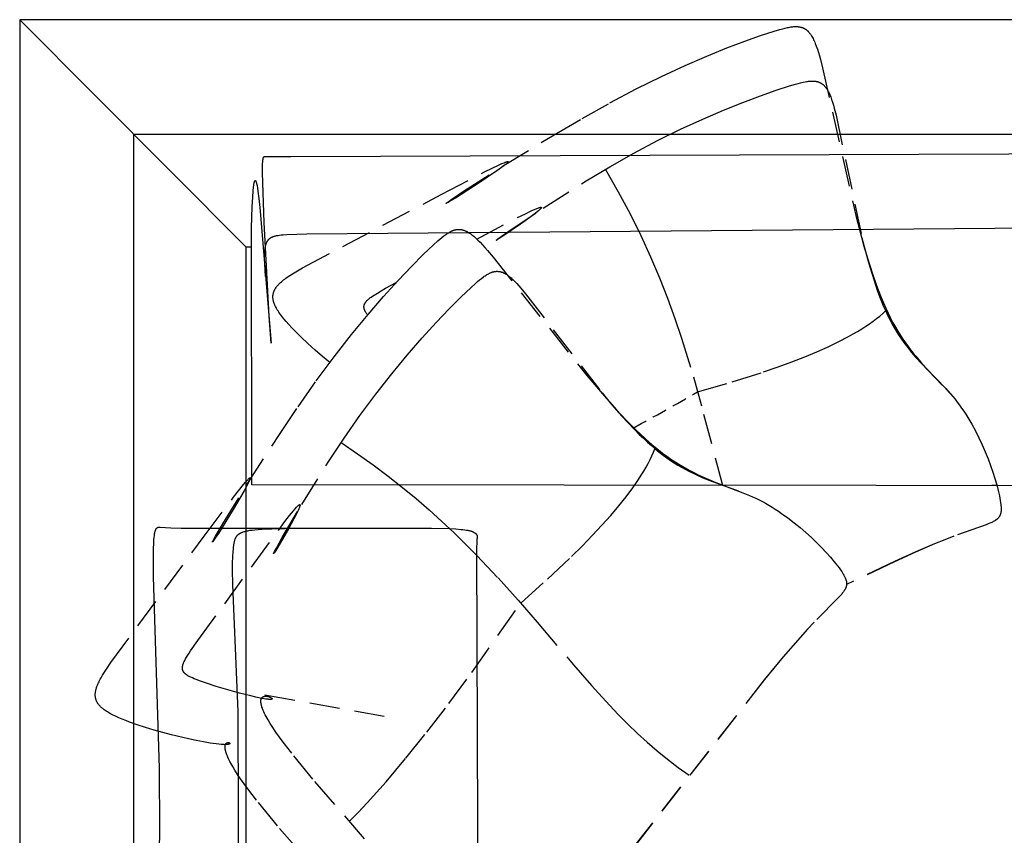
# Model space of a CAD drawing. Units: millimetres. Extents: x 78459 to 151801, y -16332 to 49803.
# Drawn here: x 104174 to 105000, y 4190 to 4874 of the extents above; entities that cross this region are included whole.
import ezdxf

# ---------------------------------------------------------------- set-up
doc = ezdxf.new("R2010")
doc.units = ezdxf.units.MM
doc.header["$LTSCALE"] = 2
doc.linetypes.add('TRATTEGGIATA', pattern=[19.05, 12.7, -6.35])
doc.linetypes.add('TRATTEGGIATA2', pattern=[9.525, 6.35, -3.175])
doc.layers.add('Default', color=143, linetype='Continuous')
doc.layers.add('optional', color=30, linetype='Continuous')

msp = doc.modelspace()

# ---------------------------------------------------------------- linework, layer by layer
at = {"layer": 'Default'}
for p, q in [((104363.74, 4683.4), (104368.07, 4683.4)), ((104382.91, 4624.79), (104384.77, 4602.39)), ((104994.26, 4483.2), (104989.47, 4483.16))]:
    msp.add_line(p, q, dxfattribs=at)
for points in [[(104173.87, 4873.81), (104363.74, 4683.4), (104363.74, 3882.65), (104363.74, 3867.19), (104173.87, 3866.65), (104173.87, 3883.58)], [(105176.77, 4672.02), (105176.77, 4873.73), (104367.94, 4873.73), (104173.87, 4873.81), (104173.87, 3883.58)], [(104269.54, 3882.47), (104269.54, 4777.87), (105176.77, 4777.87)], [(104384.96, 4602.36), (104383.31, 4625.15), (104379.15, 4703.79), (104377.68, 4745.3), (104377.66, 4748.97), (104377.7, 4751.91), (104377.74, 4753.14), (104377.8, 4754.21), (104377.87, 4755.15), (104377.95, 4755.96), (104377.99, 4756.31), (104378.04, 4756.64), (104378.1, 4756.94), (104378.15, 4757.22), (104378.21, 4757.47), (104378.24, 4757.58), (104378.27, 4757.69), (104378.31, 4757.8), (104378.34, 4757.89), (104378.37, 4757.99), (104378.41, 4758.08), (104378.44, 4758.16), (104378.48, 4758.24), (104378.52, 4758.31), (104378.54, 4758.34), (104378.56, 4758.38), (104378.58, 4758.41), (104378.59, 4758.44), (104378.61, 4758.47), (104378.63, 4758.5), (104378.65, 4758.53), (104378.67, 4758.56), (104378.69, 4758.59), (104378.72, 4758.61), (104378.74, 4758.64), (104378.76, 4758.66), (104378.78, 4758.68), (104378.8, 4758.7), (104378.82, 4758.73), (104378.84, 4758.75), (104378.86, 4758.76), (104378.89, 4758.78), (104378.91, 4758.8), (104378.93, 4758.82), (104378.95, 4758.83), (104378.98, 4758.85), (104379, 4758.86), (104379.02, 4758.88), (104379.04, 4758.89), (104379.07, 4758.9), (104379.09, 4758.92), (104379.12, 4758.93), (104379.14, 4758.94), (104379.16, 4758.95), (104379.19, 4758.96), (104379.21, 4758.97), (104379.24, 4758.98), (104379.26, 4758.98), (104379.29, 4758.99), (104379.31, 4759), (104379.36, 4759.01), (104379.41, 4759.02), (104379.47, 4759.03), (104379.52, 4759.04), (104379.57, 4759.05), (104379.68, 4759.06), (104379.91, 4759.08), (104380.93, 4759.12), (104401.26, 4759.12), (105154.24, 4761.76)], [(105154.51, 4482.84), (104368.65, 4483.66), (104368.39, 4699.07), (104369, 4717.16), (104369.38, 4724.57), (104369.83, 4730.63), (104370.08, 4733.09), (104370.35, 4735.15), (104370.48, 4736.02), (104370.63, 4736.78), (104370.7, 4737.12), (104370.77, 4737.43), (104370.85, 4737.71), (104370.89, 4737.84), (104370.92, 4737.96), (104370.96, 4738.07), (104371, 4738.18), (104371.04, 4738.28), (104371.08, 4738.37), (104371.12, 4738.45), (104371.16, 4738.53), (104371.2, 4738.6), (104371.24, 4738.66), (104371.28, 4738.71), (104371.32, 4738.75), (104371.36, 4738.79), (104371.4, 4738.82), (104371.44, 4738.84), (104371.48, 4738.85), (104371.53, 4738.85), (104371.57, 4738.85), (104371.61, 4738.84), (104371.65, 4738.82), (104371.7, 4738.79), (104371.74, 4738.75), (104371.79, 4738.71), (104371.83, 4738.65), (104371.87, 4738.59), (104371.92, 4738.52), (104371.96, 4738.44), (104372.01, 4738.35), (104372.05, 4738.25), (104372.1, 4738.15), (104372.15, 4738.04), (104372.19, 4737.91), (104372.24, 4737.78), (104372.29, 4737.64), (104372.37, 4737.36), (104372.46, 4737.05), (104372.63, 4736.35), (104372.81, 4735.54), (104373, 4734.62), (104373.37, 4732.47), (104373.76, 4729.92), (104374.56, 4723.74), (104375.4, 4716.29), (104384.77, 4602.39)], [(104380.11, 4658.46), (104379.54, 4669.13), (104379.43, 4673.51), (104379.43, 4675.49), (104379.47, 4677.32), (104379.55, 4679.02), (104379.68, 4680.59), (104379.76, 4681.33), (104379.85, 4682.04), (104379.95, 4682.72), (104380.07, 4683.37), (104380.2, 4684), (104380.34, 4684.59), (104380.49, 4685.16), (104380.57, 4685.44), (104380.66, 4685.71), (104380.75, 4685.97), (104380.84, 4686.22), (104380.94, 4686.47), (104381.04, 4686.72), (104381.14, 4686.96), (104381.25, 4687.19), (104381.36, 4687.41), (104381.47, 4687.63), (104381.59, 4687.85), (104381.71, 4688.06), (104381.83, 4688.26), (104381.96, 4688.46), (104382.1, 4688.65), (104382.23, 4688.84), (104382.37, 4689.02), (104382.52, 4689.2), (104382.67, 4689.37), (104382.82, 4689.53), (104382.98, 4689.7), (104383.14, 4689.85), (104383.3, 4690.01), (104383.47, 4690.15), (104383.65, 4690.3), (104383.82, 4690.44), (104384.01, 4690.57), (104384.19, 4690.7), (104384.38, 4690.83), (104384.58, 4690.95), (104384.78, 4691.07), (104384.98, 4691.19), (104385.19, 4691.3), (104385.4, 4691.4), (104385.62, 4691.51), (104385.84, 4691.61), (104386.07, 4691.7), (104386.3, 4691.79), (104386.54, 4691.88), (104386.78, 4691.97), (104387.28, 4692.13), (104387.79, 4692.28), (104388.33, 4692.42), (104388.89, 4692.55), (104389.46, 4692.67), (104390.06, 4692.78), (104390.68, 4692.88), (104391.98, 4693.06), (104393.36, 4693.21), (104394.84, 4693.34), (104398.07, 4693.56), (104414.73, 4694.23), (105128, 4700.12)], [(104286.33, 3901.96), (104291.6, 4193.46), (104291.19, 4246.03), (104286.05, 4406.34), (104286.02, 4422.94), (104286.15, 4429.6), (104286.37, 4435.1), (104286.52, 4437.4), (104286.69, 4439.42), (104286.89, 4441.17), (104287, 4441.95), (104287.11, 4442.67), (104287.24, 4443.34), (104287.37, 4443.95), (104287.51, 4444.51), (104287.58, 4444.77), (104287.65, 4445.02), (104287.73, 4445.25), (104287.8, 4445.48), (104287.88, 4445.69), (104287.97, 4445.89), (104288.05, 4446.08), (104288.13, 4446.26), (104288.22, 4446.43), (104288.27, 4446.51), (104288.31, 4446.59), (104288.36, 4446.67), (104288.4, 4446.74), (104288.45, 4446.81), (104288.5, 4446.88), (104288.54, 4446.95), (104288.59, 4447.02), (104288.64, 4447.08), (104288.69, 4447.14), (104288.74, 4447.2), (104288.79, 4447.25), (104288.84, 4447.31), (104288.89, 4447.36), (104288.94, 4447.41), (104289, 4447.46), (104289.05, 4447.5), (104289.1, 4447.55), (104289.16, 4447.59), (104289.21, 4447.63), (104289.27, 4447.67), (104289.32, 4447.7), (104289.38, 4447.74), (104289.43, 4447.77), (104289.49, 4447.81), (104289.55, 4447.84), (104289.61, 4447.86), (104289.67, 4447.89), (104289.73, 4447.92), (104289.79, 4447.94), (104289.85, 4447.96), (104289.91, 4447.99), (104289.97, 4448.01), (104290.03, 4448.02), (104290.09, 4448.04), (104290.16, 4448.06), (104290.22, 4448.07), (104290.29, 4448.09), (104290.35, 4448.1), (104290.42, 4448.11), (104290.55, 4448.13), (104290.69, 4448.15), (104290.82, 4448.16), (104290.97, 4448.17), (104291.11, 4448.17), (104291.25, 4448.18), (104291.4, 4448.18), (104291.7, 4448.17), (104300.75, 4447.66), (104309.42, 4447.42), (104519.37, 4447.29), (104534.28, 4446.88), (104539.71, 4446.61), (104544.01, 4446.3), (104545.8, 4446.12), (104547.38, 4445.93), (104548.76, 4445.73), (104549.97, 4445.51), (104550.51, 4445.4), (104551.03, 4445.29), (104551.51, 4445.17), (104551.96, 4445.04), (104552.38, 4444.92), (104552.78, 4444.79), (104553.16, 4444.65), (104553.52, 4444.52), (104553.86, 4444.38), (104554.19, 4444.23), (104554.5, 4444.09), (104554.8, 4443.93), (104555.08, 4443.78), (104555.35, 4443.62), (104555.48, 4443.54), (104555.6, 4443.46), (104555.72, 4443.38), (104555.84, 4443.3), (104555.95, 4443.21), (104556.06, 4443.13), (104556.17, 4443.05), (104556.27, 4442.96), (104556.37, 4442.87), (104556.47, 4442.79), (104556.56, 4442.7), (104556.65, 4442.61), (104556.73, 4442.52), (104556.82, 4442.43), (104556.9, 4442.34), (104556.97, 4442.25), (104557.04, 4442.16), (104557.11, 4442.07), (104557.18, 4441.98), (104557.24, 4441.89), (104557.3, 4441.79), (104557.35, 4441.7), (104557.4, 4441.6), (104557.45, 4441.51), (104557.5, 4441.41), (104557.54, 4441.31), (104557.58, 4441.22), (104557.62, 4441.12), (104557.65, 4441.02), (104557.68, 4440.92), (104557.71, 4440.82), (104557.73, 4440.72), (104557.75, 4440.62), (104557.77, 4440.52), (104557.79, 4440.42), (104557.8, 4440.32), (104557.81, 4440.22), (104557.82, 4440.12), (104557.82, 4440.02), (104557.82, 4439.91), (104557.82, 4439.81), (104557.81, 4439.7), (104557.81, 4439.6), (104557.8, 4439.5), (104557.78, 4439.39), (104557.77, 4439.29), (104557.75, 4439.18), (104557.73, 4439.07), (104557.7, 4438.97), (104557.68, 4438.86), (104557.65, 4438.76), (104557.59, 4438.57), (104557.56, 4438.48), (104557.55, 4438.42), (104557.54, 4438.37), (104557.52, 4438.3), (104557.51, 4438.22), (104557.48, 4438.03), (104557.45, 4437.79), (104557.42, 4437.49), (104557.39, 4437.11), (104557.33, 4436.08), (104557.14, 4430.08), (104558.79, 3966.44)], [(104358.37, 3946.94), (104357.16, 4293.53), (104352.69, 4399.84), (104352.51, 4412.74), (104352.57, 4418.31), (104352.72, 4423.29), (104352.98, 4427.65), (104353.14, 4429.59), (104353.32, 4431.37), (104353.54, 4432.99), (104353.65, 4433.74), (104353.78, 4434.45), (104353.91, 4435.13), (104354.05, 4435.77), (104354.19, 4436.38), (104354.35, 4436.96), (104354.52, 4437.5), (104354.69, 4438.02), (104354.78, 4438.27), (104354.88, 4438.51), (104354.97, 4438.74), (104355.07, 4438.97), (104355.17, 4439.19), (104355.28, 4439.4), (104355.38, 4439.61), (104355.49, 4439.81), (104355.61, 4440), (104355.72, 4440.19), (104355.84, 4440.38), (104355.96, 4440.55), (104356.09, 4440.73), (104356.22, 4440.9), (104356.35, 4441.06), (104356.48, 4441.22), (104356.62, 4441.37), (104356.76, 4441.52), (104356.9, 4441.66), (104357.05, 4441.8), (104357.2, 4441.94), (104357.36, 4442.07), (104357.52, 4442.2), (104357.68, 4442.32), (104357.84, 4442.44), (104358.01, 4442.56), (104358.19, 4442.67), (104358.36, 4442.78), (104358.54, 4442.89), (104358.73, 4442.99), (104358.92, 4443.1), (104359.11, 4443.2), (104359.51, 4443.39), (104359.92, 4443.57), (104360.35, 4443.75), (104360.8, 4443.92), (104361.26, 4444.09), (104362.25, 4444.42), (104362.78, 4444.58), (104363.34, 4444.74), (104363.95, 4444.89), (104364.6, 4445.04), (104365.31, 4445.19), (104366.09, 4445.34), (104366.93, 4445.48), (104368.88, 4445.75), (104371.2, 4446.01), (104373.97, 4446.24), (104377.24, 4446.45), (104385.55, 4446.81), (104396.61, 4447.06), (104428.97, 4447.18)]]:
    msp.add_lwpolyline(points, dxfattribs=at)
at = {"layer": 'optional', "linetype": 'TRATTEGGIATA'}
msp.add_line((104379.7, 4307.61), (104483.08, 4289), dxfattribs=at)
for points in [[(104434.1, 4586.23), (104427.93, 4591.38), (104421.79, 4596.7), (104415.78, 4602.11), (104410.03, 4607.52), (104404.66, 4612.86), (104402.16, 4615.47), (104399.79, 4618.03), (104397.58, 4620.53), (104395.53, 4622.96), (104393.67, 4625.31), (104392.82, 4626.45), (104392.01, 4627.56), (104391.31, 4628.58), (104390.65, 4629.58), (104390.04, 4630.55), (104389.48, 4631.51), (104388.96, 4632.44), (104388.49, 4633.36), (104388.28, 4633.81), (104388.07, 4634.26), (104387.88, 4634.71), (104387.69, 4635.15), (104387.52, 4635.58), (104387.36, 4636.01), (104387.22, 4636.44), (104387.08, 4636.86), (104386.96, 4637.28), (104386.84, 4637.7), (104386.74, 4638.12), (104386.65, 4638.53), (104386.58, 4638.93), (104386.51, 4639.34), (104386.46, 4639.74), (104386.41, 4640.14), (104386.38, 4640.53), (104386.37, 4640.92), (104386.36, 4641.31), (104386.36, 4641.7), (104386.38, 4642.08), (104386.41, 4642.47), (104386.45, 4642.85), (104386.5, 4643.22), (104386.56, 4643.6), (104386.64, 4643.97), (104386.73, 4644.35), (104386.82, 4644.72), (104386.94, 4645.09), (104387.06, 4645.45), (104387.19, 4645.82), (104387.34, 4646.18), (104387.5, 4646.55), (104387.67, 4646.91), (104387.85, 4647.27), (104388.04, 4647.63), (104388.24, 4647.99), (104388.46, 4648.35), (104388.69, 4648.7), (104388.93, 4649.06), (104389.18, 4649.42), (104389.45, 4649.77), (104389.72, 4650.13), (104390.01, 4650.49), (104390.31, 4650.84), (104390.62, 4651.2), (104390.94, 4651.55), (104391.28, 4651.91), (104391.98, 4652.62), (104392.74, 4653.34), (104393.54, 4654.05), (104394.39, 4654.78), (104395.28, 4655.5), (104396.22, 4656.23), (104397.22, 4656.97), (104398.25, 4657.71), (104400.47, 4659.22), (104402.88, 4660.77), (104405.48, 4662.36), (104411.26, 4665.69), (104527.55, 4727.21), (104563.98, 4746.08), (104576.25, 4752.05), (104578.48, 4753.06), (104580.35, 4753.85), (104581.14, 4754.17), (104581.83, 4754.42), (104582.13, 4754.53), (104582.41, 4754.61), (104582.67, 4754.69), (104582.78, 4754.72), (104582.89, 4754.75), (104583, 4754.77), (104583.09, 4754.79), (104583.18, 4754.81), (104583.27, 4754.82), (104583.34, 4754.83), (104583.41, 4754.83), (104583.48, 4754.83), (104583.54, 4754.83), (104583.59, 4754.82), (104583.63, 4754.81), (104583.67, 4754.8), (104583.71, 4754.78), (104583.73, 4754.76), (104583.75, 4754.74), (104583.77, 4754.71), (104583.78, 4754.68), (104583.78, 4754.64), (104583.78, 4754.61), (104583.77, 4754.56), (104583.76, 4754.52), (104583.74, 4754.47), (104583.71, 4754.42), (104583.68, 4754.37), (104583.64, 4754.31), (104583.6, 4754.25), (104583.55, 4754.18), (104583.5, 4754.12), (104583.44, 4754.05), (104583.38, 4753.97), (104583.31, 4753.9), (104583.15, 4753.74), (104582.98, 4753.56), (104582.79, 4753.38), (104582.34, 4752.98), (104581.82, 4752.53), (104581.23, 4752.05), (104579.84, 4750.96), (104578.2, 4749.74), (104574.29, 4746.94), (104559.29, 4736.86), (104539.43, 4724.22), (104535.86, 4722.05), (104533.28, 4720.53), (104532.42, 4720.05), (104532.1, 4719.89), (104531.98, 4719.83), (104531.92, 4719.8), (104531.87, 4719.78), (104531.83, 4719.77), (104531.79, 4719.75), (104531.76, 4719.74), (104531.73, 4719.73), (104531.71, 4719.73), (104531.7, 4719.73), (104531.69, 4719.73), (104531.68, 4719.74), (104531.68, 4719.75), (104531.69, 4719.77), (104531.7, 4719.79), (104531.72, 4719.81), (104531.75, 4719.84), (104531.78, 4719.87), (104531.82, 4719.9), (104531.86, 4719.94), (104531.97, 4720.03), (104532.1, 4720.14), (104532.43, 4720.4), (104533.39, 4721.1), (104536.4, 4723.2), (104546.41, 4729.89), (104579.07, 4750.84), (104622.4, 4777.36), (104645.75, 4790.98), (104668.97, 4803.95), (104691.27, 4815.7), (104712.38, 4826.14), (104732.18, 4835.34), (104750.53, 4843.33), (104767.31, 4850.16), (104782.38, 4855.88), (104795.61, 4860.53), (104806.88, 4864.17), (104811.74, 4865.61), (104813.99, 4866.22), (104816.12, 4866.76), (104818.14, 4867.21), (104819.11, 4867.4), (104820.06, 4867.57), (104820.98, 4867.71), (104821.87, 4867.83), (104822.74, 4867.93), (104823.59, 4867.99), (104824.42, 4868.03), (104825.22, 4868.04), (104825.62, 4868.04), (104826, 4868.03), (104826.39, 4868.01), (104826.77, 4867.98), (104827.14, 4867.95), (104827.51, 4867.9), (104827.87, 4867.85), (104828.23, 4867.8), (104828.58, 4867.73), (104828.93, 4867.66), (104829.28, 4867.57), (104829.62, 4867.48), (104829.95, 4867.38), (104830.29, 4867.28), (104830.61, 4867.16), (104830.94, 4867.04), (104831.26, 4866.91), (104831.57, 4866.76), (104831.88, 4866.61), (104832.19, 4866.45), (104832.5, 4866.29), (104832.8, 4866.11), (104833.09, 4865.92), (104833.39, 4865.73), (104833.68, 4865.52), (104833.96, 4865.31), (104834.25, 4865.08), (104834.53, 4864.85), (104834.8, 4864.6), (104835.08, 4864.35), (104835.35, 4864.08), (104835.62, 4863.81), (104835.88, 4863.52), (104836.15, 4863.23), (104836.41, 4862.93), (104836.66, 4862.61), (104836.92, 4862.28), (104837.17, 4861.95), (104837.42, 4861.6), (104837.67, 4861.24), (104838.16, 4860.49), (104838.64, 4859.7), (104839.12, 4858.86), (104839.59, 4857.97), (104840.05, 4857.04), (104840.51, 4856.06), (104840.96, 4855.03), (104841.41, 4853.95), (104842.3, 4851.65), (104843.18, 4849.14), (104844.05, 4846.42), (104844.93, 4843.48), (104845.81, 4840.32), (104847.62, 4833.3), (104875.35, 4709.62), (104881.97, 4684.75), (104885.46, 4672.87), (104889.07, 4661.51), (104892.79, 4650.8), (104894.69, 4645.73), (104896.62, 4640.86), (104898.58, 4636.21), (104900.57, 4631.77), (104902.58, 4627.53), (104904.61, 4623.48), (104906.66, 4619.62), (104908.73, 4615.93), (104910.82, 4612.4), (104912.92, 4609.04), (104915.04, 4605.81), (104917.16, 4602.73), (104919.29, 4599.77), (104921.43, 4596.93), (104923.57, 4594.2), (104925.72, 4591.56), (104930.01, 4586.56), (104934.28, 4581.85), (104950.9, 4564.34), (104954.86, 4559.94), (104956.8, 4557.68), (104958.71, 4555.37), (104960.59, 4553), (104962.43, 4550.57), (104964.24, 4548.05), (104966.01, 4545.47), (104967.74, 4542.82), (104969.43, 4540.12), (104971.09, 4537.36), (104972.7, 4534.56), (104975.8, 4528.84), (104978.73, 4523.02), (104981.48, 4517.15), (104984.03, 4511.28), (104986.39, 4505.46), (104988.54, 4499.75), (104990.47, 4494.19), (104992.19, 4488.83), (104993.68, 4483.74), (104994.92, 4478.96), (104995.93, 4474.54), (104996.34, 4472.48), (104996.68, 4470.53), (104996.96, 4468.7), (104997.17, 4467), (104997.25, 4466.19), (104997.31, 4465.42), (104997.36, 4464.67), (104997.39, 4463.96), (104997.39, 4463.27), (104997.38, 4462.61), (104997.35, 4461.98), (104997.33, 4461.67), (104997.3, 4461.37), (104997.26, 4461.07), (104997.22, 4460.78), (104997.17, 4460.5), (104997.12, 4460.22), (104997.07, 4459.95), (104997, 4459.68), (104996.93, 4459.42), (104996.86, 4459.16), (104996.78, 4458.91), (104996.69, 4458.66), (104996.6, 4458.42), (104996.5, 4458.18), (104996.39, 4457.94), (104996.28, 4457.71), (104996.16, 4457.49), (104996.03, 4457.27), (104995.9, 4457.05), (104995.76, 4456.83), (104995.61, 4456.62), (104995.46, 4456.41), (104995.3, 4456.21), (104995.13, 4456.01), (104994.96, 4455.81), (104994.78, 4455.62), (104994.59, 4455.42), (104994.39, 4455.23), (104994.19, 4455.05), (104993.98, 4454.86), (104993.76, 4454.68), (104993.54, 4454.5), (104993.3, 4454.32), (104993.06, 4454.14), (104992.81, 4453.97), (104992.55, 4453.8), (104992.01, 4453.45), (104991.44, 4453.12), (104990.83, 4452.78), (104990.19, 4452.45), (104989.52, 4452.12), (104988.81, 4451.79), (104988.06, 4451.46), (104986.46, 4450.79), (104984.71, 4450.1), (104957.77, 4440.53), (104950.07, 4437.58), (104941.51, 4434.11), (104925.77, 4427.33), (104908, 4419.24), (104867.75, 4400.01)], [(104557.43, 4689.82), (104591.62, 4707.75), (104598.21, 4711.04), (104603.67, 4713.64), (104605.92, 4714.65), (104607.83, 4715.45), (104608.64, 4715.77), (104609.36, 4716.03), (104609.68, 4716.14), (104609.98, 4716.23), (104610.25, 4716.31), (104610.5, 4716.38), (104610.6, 4716.4), (104610.7, 4716.42), (104610.8, 4716.44), (104610.88, 4716.45), (104610.97, 4716.46), (104611.04, 4716.47), (104611.12, 4716.48), (104611.19, 4716.48), (104611.25, 4716.48), (104611.31, 4716.48), (104611.36, 4716.47), (104611.41, 4716.46), (104611.45, 4716.45), (104611.49, 4716.43), (104611.52, 4716.41), (104611.55, 4716.39), (104611.57, 4716.37), (104611.59, 4716.34), (104611.61, 4716.31), (104611.61, 4716.28), (104611.62, 4716.24), (104611.62, 4716.21), (104611.62, 4716.16), (104611.61, 4716.12), (104611.6, 4716.08), (104611.58, 4716.03), (104611.56, 4715.98), (104611.53, 4715.92), (104611.5, 4715.87), (104611.47, 4715.81), (104611.43, 4715.75), (104611.39, 4715.69), (104611.34, 4715.62), (104611.29, 4715.55), (104611.23, 4715.48), (104611.18, 4715.41), (104611.05, 4715.26), (104610.9, 4715.1), (104610.74, 4714.93), (104610.57, 4714.75), (104610.18, 4714.37), (104609.73, 4713.95), (104609.23, 4713.51), (104608.09, 4712.54), (104605.28, 4710.31), (104601.91, 4707.77), (104594.19, 4702.23), (104579.33, 4692.17), (104576.7, 4690.48), (104574.83, 4689.33), (104574.5, 4689.14), (104574.23, 4688.99), (104574.12, 4688.93), (104574.03, 4688.88), (104573.98, 4688.86), (104573.95, 4688.85), (104573.92, 4688.83), (104573.89, 4688.82), (104573.86, 4688.81), (104573.84, 4688.81), (104573.83, 4688.81), (104573.82, 4688.81), (104573.81, 4688.81), (104573.81, 4688.82), (104573.81, 4688.83), (104573.82, 4688.84), (104573.83, 4688.86), (104573.84, 4688.88), (104573.86, 4688.9), (104573.89, 4688.93), (104573.92, 4688.96), (104573.95, 4688.99), (104574.04, 4689.07), (104574.26, 4689.26), (104574.57, 4689.5), (104575.4, 4690.13), (104577.94, 4691.99), (104586.19, 4697.78), (104613.05, 4715.75), (104649.21, 4738.57), (104669.1, 4750.43), (104689.29, 4761.83), (104709.18, 4772.34), (104728.49, 4781.86), (104746.99, 4790.39), (104764.48, 4797.93), (104780.73, 4804.49), (104795.53, 4810.07), (104808.66, 4814.68), (104819.92, 4818.3), (104824.78, 4819.75), (104827.02, 4820.37), (104829.15, 4820.91), (104831.17, 4821.37), (104833.08, 4821.75), (104834, 4821.91), (104834.89, 4822.05), (104835.75, 4822.16), (104836.6, 4822.25), (104837.41, 4822.31), (104838.21, 4822.35), (104838.98, 4822.36), (104839.36, 4822.36), (104839.74, 4822.35), (104840.1, 4822.33), (104840.47, 4822.31), (104840.83, 4822.28), (104841.18, 4822.24), (104841.53, 4822.2), (104841.87, 4822.14), (104842.21, 4822.09), (104842.54, 4822.02), (104842.87, 4821.95), (104843.19, 4821.87), (104843.51, 4821.78), (104843.83, 4821.69), (104844.14, 4821.58), (104844.45, 4821.47), (104844.75, 4821.35), (104845.05, 4821.23), (104845.34, 4821.1), (104845.63, 4820.95), (104845.92, 4820.81), (104846.2, 4820.65), (104846.48, 4820.48), (104846.75, 4820.31), (104847.02, 4820.13), (104847.29, 4819.94), (104847.56, 4819.74), (104847.82, 4819.53), (104848.07, 4819.31), (104848.33, 4819.09), (104848.58, 4818.86), (104848.83, 4818.61), (104849.07, 4818.36), (104849.31, 4818.1), (104849.55, 4817.84), (104849.79, 4817.56), (104850.02, 4817.27), (104850.25, 4816.98), (104850.48, 4816.67), (104850.71, 4816.36), (104850.93, 4816.03), (104851.15, 4815.7), (104851.59, 4815), (104852.01, 4814.27), (104852.43, 4813.49), (104852.84, 4812.68), (104853.24, 4811.82), (104853.64, 4810.93), (104854.03, 4809.99), (104854.42, 4809.01), (104855.18, 4806.92), (104855.92, 4804.65), (104856.66, 4802.21), (104857.39, 4799.58), (104858.87, 4793.74), (104880.65, 4690.96), (104883.31, 4680.45), (104886.11, 4670.18), (104889.06, 4660.22), (104892.15, 4650.67), (104893.75, 4646.09), (104895.39, 4641.64), (104897.07, 4637.35), (104898.8, 4633.21), (104900.56, 4629.26), (104902.36, 4625.47), (104904.2, 4621.84), (104906.07, 4618.36), (104907.97, 4615.03), (104909.9, 4611.83), (104911.86, 4608.76), (104913.84, 4605.81), (104915.84, 4602.97), (104917.87, 4600.24), (104919.91, 4597.61), (104921.96, 4595.06), (104926.11, 4590.2), (104930.28, 4585.61), (104950.92, 4564.29), (104954.87, 4559.92), (104956.8, 4557.67), (104958.71, 4555.37), (104960.59, 4553), (104962.43, 4550.57), (104964.24, 4548.05), (104966.01, 4545.47), (104967.74, 4542.82), (104969.43, 4540.12), (104971.09, 4537.36), (104972.7, 4534.56), (104975.8, 4528.84), (104978.73, 4523.02), (104981.48, 4517.15), (104984.03, 4511.28), (104986.39, 4505.46), (104988.54, 4499.75), (104990.47, 4494.19), (104992.19, 4488.83), (104993.68, 4483.74), (104994.92, 4478.96), (104995.93, 4474.54), (104996.34, 4472.48), (104996.68, 4470.53), (104996.96, 4468.7), (104997.17, 4467), (104997.25, 4466.19), (104997.31, 4465.42), (104997.36, 4464.67), (104997.39, 4463.96), (104997.39, 4463.27), (104997.38, 4462.61), (104997.35, 4461.98), (104997.33, 4461.67), (104997.3, 4461.37), (104997.26, 4461.07), (104997.22, 4460.78), (104997.17, 4460.5), (104997.12, 4460.22), (104997.07, 4459.95), (104997, 4459.68), (104996.93, 4459.42), (104996.86, 4459.16), (104996.78, 4458.91), (104996.69, 4458.66), (104996.6, 4458.42), (104996.5, 4458.18), (104996.39, 4457.94), (104996.28, 4457.71), (104996.16, 4457.49), (104996.03, 4457.27), (104995.9, 4457.05), (104995.76, 4456.83), (104995.61, 4456.62), (104995.46, 4456.41), (104995.3, 4456.21), (104995.13, 4456.01), (104994.96, 4455.81), (104994.78, 4455.62), (104994.59, 4455.42), (104994.39, 4455.23), (104994.19, 4455.05), (104993.98, 4454.86), (104993.76, 4454.68), (104993.54, 4454.5), (104993.3, 4454.32), (104993.06, 4454.14), (104992.81, 4453.97), (104992.55, 4453.8), (104992.01, 4453.45), (104991.44, 4453.12), (104990.83, 4452.78), (104990.19, 4452.45), (104989.52, 4452.12), (104988.81, 4451.79), (104988.06, 4451.46), (104986.46, 4450.79), (104984.71, 4450.1), (104957.77, 4440.53), (104950.07, 4437.58), (104941.51, 4434.11), (104925.68, 4427.29), (104907.85, 4419.17), (104867.75, 4400.03)], [(104665.29, 4748.2), (104676.19, 4729.35), (104686.11, 4710.84), (104695.13, 4692.68), (104703.31, 4674.85), (104710.75, 4657.34), (104717.5, 4640.14), (104723.64, 4623.24), (104729.25, 4606.64), (104739.15, 4574.29), (104747.78, 4542.99), (104763.59, 4483.31)], [(104433.59, 4147.51), (104390.19, 4197.53), (104372.56, 4219.22), (104365.29, 4228.7), (104359.24, 4237.07), (104356.71, 4240.79), (104354.51, 4244.2), (104352.62, 4247.32), (104351.01, 4250.17), (104350.31, 4251.49), (104349.67, 4252.74), (104349.1, 4253.93), (104348.58, 4255.06), (104348.13, 4256.12), (104347.73, 4257.13), (104347.38, 4258.08), (104347.08, 4258.97), (104346.83, 4259.81), (104346.72, 4260.21), (104346.62, 4260.59), (104346.54, 4260.97), (104346.46, 4261.33), (104346.4, 4261.67), (104346.34, 4262.01), (104346.3, 4262.33), (104346.26, 4262.64), (104346.24, 4262.94), (104346.22, 4263.23), (104346.21, 4263.51), (104346.21, 4263.77), (104346.22, 4264.02), (104346.23, 4264.27), (104346.24, 4264.38), (104346.25, 4264.5), (104346.27, 4264.61), (104346.28, 4264.72), (104346.3, 4264.83), (104346.32, 4264.93), (104346.34, 4265.04), (104346.36, 4265.14), (104346.38, 4265.23), (104346.41, 4265.33), (104346.43, 4265.42), (104346.46, 4265.51), (104346.49, 4265.6), (104346.52, 4265.68), (104346.55, 4265.77), (104346.59, 4265.85), (104346.62, 4265.92), (104346.66, 4266), (104346.69, 4266.07), (104346.73, 4266.15), (104346.77, 4266.22), (104346.81, 4266.28), (104346.85, 4266.35), (104346.89, 4266.41), (104346.94, 4266.47), (104346.98, 4266.53), (104347.03, 4266.59), (104347.07, 4266.64), (104347.12, 4266.7), (104347.17, 4266.75), (104347.21, 4266.8), (104347.26, 4266.84), (104347.31, 4266.89), (104347.36, 4266.93), (104347.41, 4266.97), (104347.46, 4267.01), (104347.52, 4267.05), (104347.57, 4267.09), (104347.62, 4267.12), (104347.67, 4267.15), (104347.73, 4267.19), (104347.78, 4267.21), (104347.83, 4267.24), (104347.89, 4267.27), (104347.94, 4267.29), (104348, 4267.32), (104348.05, 4267.34), (104348.11, 4267.36), (104348.16, 4267.38), (104348.22, 4267.39), (104348.27, 4267.41), (104348.33, 4267.42), (104348.38, 4267.43), (104348.44, 4267.44), (104348.49, 4267.45), (104348.54, 4267.46), (104348.6, 4267.47), (104348.65, 4267.48), (104348.71, 4267.48), (104348.76, 4267.48), (104348.81, 4267.49), (104348.86, 4267.49), (104348.92, 4267.49), (104348.97, 4267.49), (104349.02, 4267.48), (104349.07, 4267.48), (104349.12, 4267.47), (104349.17, 4267.47), (104349.22, 4267.46), (104349.26, 4267.45), (104349.31, 4267.45), (104349.36, 4267.44), (104349.4, 4267.43), (104349.45, 4267.41), (104349.49, 4267.4), (104349.53, 4267.39), (104349.58, 4267.37), (104349.62, 4267.36), (104349.66, 4267.34), (104349.7, 4267.33), (104349.73, 4267.31), (104349.77, 4267.29), (104349.81, 4267.27), (104349.84, 4267.25), (104349.87, 4267.23), (104349.9, 4267.21), (104349.93, 4267.19), (104349.96, 4267.17), (104349.99, 4267.15), (104350.02, 4267.13), (104350.04, 4267.1), (104350.06, 4267.08), (104350.09, 4267.06), (104350.11, 4267.03), (104350.12, 4267.01), (104350.14, 4266.98), (104350.16, 4266.96), (104350.17, 4266.93), (104350.18, 4266.9), (104350.19, 4266.88), (104350.2, 4266.85), (104350.2, 4266.82), (104350.21, 4266.8), (104350.21, 4266.77), (104350.21, 4266.74), (104350.21, 4266.71), (104350.2, 4266.69), (104350.2, 4266.66), (104350.19, 4266.63), (104350.18, 4266.6), (104350.17, 4266.57), (104350.15, 4266.55), (104350.13, 4266.52), (104350.11, 4266.49), (104350.09, 4266.46), (104350.07, 4266.43), (104350.04, 4266.41), (104350.01, 4266.38), (104349.98, 4266.35), (104349.94, 4266.32), (104349.91, 4266.3), (104349.87, 4266.27), (104349.83, 4266.24), (104349.78, 4266.22), (104349.73, 4266.19), (104349.68, 4266.17), (104349.63, 4266.14), (104349.57, 4266.12), (104349.52, 4266.09), (104349.45, 4266.07), (104349.39, 4266.05), (104349.32, 4266.02), (104349.25, 4266), (104349.18, 4265.98), (104349.02, 4265.94), (104348.85, 4265.9), (104348.67, 4265.86), (104348.47, 4265.83), (104348.26, 4265.8), (104348.04, 4265.77), (104347.8, 4265.74), (104347.55, 4265.72), (104347.28, 4265.71), (104346.7, 4265.69), (104346.06, 4265.68), (104345.36, 4265.7), (104344.59, 4265.73), (104342.87, 4265.85), (104340.92, 4266.04), (104338.75, 4266.3), (104333.84, 4267.02), (104328.23, 4267.99), (104322.05, 4269.18), (104315.41, 4270.58), (104301.23, 4273.94), (104286.63, 4277.9), (104279.46, 4280.06), (104272.54, 4282.32), (104265.97, 4284.65), (104262.85, 4285.84), (104259.88, 4287.04), (104257.04, 4288.25), (104254.37, 4289.47), (104251.88, 4290.69), (104250.71, 4291.3), (104249.58, 4291.92), (104248.51, 4292.53), (104247.48, 4293.14), (104246.51, 4293.76), (104245.59, 4294.38), (104244.72, 4294.99), (104243.9, 4295.62), (104243.51, 4295.93), (104243.13, 4296.25), (104242.76, 4296.56), (104242.41, 4296.88), (104242.06, 4297.2), (104241.73, 4297.52), (104241.41, 4297.84), (104241.11, 4298.16), (104240.81, 4298.49), (104240.53, 4298.82), (104240.26, 4299.14), (104240, 4299.48), (104239.76, 4299.81), (104239.52, 4300.14), (104239.3, 4300.48), (104239.09, 4300.82), (104238.89, 4301.17), (104238.71, 4301.51), (104238.53, 4301.86), (104238.37, 4302.21), (104238.22, 4302.56), (104238.08, 4302.92), (104237.95, 4303.28), (104237.83, 4303.64), (104237.72, 4304.01), (104237.63, 4304.38), (104237.55, 4304.75), (104237.48, 4305.13), (104237.42, 4305.51), (104237.37, 4305.9), (104237.33, 4306.28), (104237.3, 4306.67), (104237.29, 4307.07), (104237.28, 4307.47), (104237.29, 4307.87), (104237.31, 4308.28), (104237.34, 4308.69), (104237.38, 4309.11), (104237.43, 4309.53), (104237.49, 4309.96), (104237.57, 4310.39), (104237.65, 4310.82), (104237.74, 4311.26), (104237.85, 4311.71), (104237.96, 4312.16), (104238.09, 4312.62), (104238.23, 4313.08), (104238.38, 4313.54), (104238.7, 4314.49), (104239.07, 4315.46), (104239.48, 4316.45), (104239.93, 4317.47), (104240.43, 4318.51), (104240.96, 4319.58), (104241.53, 4320.67), (104242.15, 4321.79), (104243.49, 4324.12), (104245, 4326.55), (104246.65, 4329.11), (104250.42, 4334.62), (104328.58, 4440.44), (104353.23, 4473.23), (104361.7, 4483.93), (104363.28, 4485.81), (104364.62, 4487.33), (104365.19, 4487.96), (104365.7, 4488.48), (104365.93, 4488.71), (104366.15, 4488.91), (104366.34, 4489.09), (104366.44, 4489.17), (104366.52, 4489.24), (104366.61, 4489.31), (104366.69, 4489.37), (104366.76, 4489.42), (104366.83, 4489.47), (104366.9, 4489.51), (104366.96, 4489.54), (104367.02, 4489.57), (104367.07, 4489.59), (104367.12, 4489.61), (104367.16, 4489.62), (104367.21, 4489.62), (104367.24, 4489.62), (104367.28, 4489.62), (104367.31, 4489.6), (104367.33, 4489.58), (104367.35, 4489.56), (104367.37, 4489.53), (104367.38, 4489.5), (104367.39, 4489.45), (104367.4, 4489.41), (104367.4, 4489.36), (104367.4, 4489.3), (104367.4, 4489.24), (104367.39, 4489.17), (104367.38, 4489.09), (104367.36, 4489.02), (104367.34, 4488.93), (104367.32, 4488.84), (104367.3, 4488.75), (104367.27, 4488.65), (104367.2, 4488.44), (104367.12, 4488.21), (104367.02, 4487.96), (104366.79, 4487.4), (104366.52, 4486.78), (104366.19, 4486.08), (104365.41, 4484.51), (104364.47, 4482.69), (104362.15, 4478.48), (104353.01, 4462.89), (104340.57, 4442.89), (104338.3, 4439.39), (104336.63, 4436.9), (104336.06, 4436.1), (104335.85, 4435.82), (104335.76, 4435.71), (104335.72, 4435.67), (104335.69, 4435.63), (104335.66, 4435.59), (104335.63, 4435.56), (104335.6, 4435.54), (104335.58, 4435.52), (104335.56, 4435.51), (104335.55, 4435.5), (104335.54, 4435.5), (104335.53, 4435.5), (104335.53, 4435.52), (104335.53, 4435.53), (104335.53, 4435.56), (104335.54, 4435.58), (104335.55, 4435.62), (104335.57, 4435.66), (104335.59, 4435.71), (104335.61, 4435.76), (104335.67, 4435.89), (104335.74, 4436.04), (104335.93, 4436.42), (104336.49, 4437.47), (104338.29, 4440.66), (104344.41, 4451.03), (104364.77, 4484.07), (104392.34, 4526.73), (104407.47, 4549.13), (104422.78, 4570.88), (104437.79, 4591.12), (104452.3, 4609.68), (104466.16, 4626.55), (104479.24, 4641.7), (104491.4, 4655.13), (104502.51, 4666.81), (104512.42, 4676.74), (104521, 4684.89), (104524.76, 4688.3), (104526.52, 4689.83), (104528.2, 4691.23), (104529.83, 4692.51), (104530.62, 4693.11), (104531.4, 4693.67), (104532.17, 4694.2), (104532.92, 4694.69), (104533.67, 4695.15), (104534.4, 4695.58), (104535.13, 4695.97), (104535.85, 4696.33), (104536.21, 4696.5), (104536.56, 4696.66), (104536.92, 4696.8), (104537.27, 4696.94), (104537.62, 4697.07), (104537.97, 4697.2), (104538.32, 4697.31), (104538.67, 4697.41), (104539.02, 4697.51), (104539.36, 4697.59), (104539.71, 4697.67), (104540.06, 4697.73), (104540.4, 4697.79), (104540.75, 4697.84), (104541.09, 4697.87), (104541.44, 4697.9), (104541.78, 4697.92), (104542.13, 4697.93), (104542.48, 4697.93), (104542.82, 4697.92), (104543.17, 4697.9), (104543.52, 4697.87), (104543.86, 4697.83), (104544.21, 4697.78), (104544.56, 4697.72), (104544.92, 4697.65), (104545.27, 4697.57), (104545.62, 4697.48), (104545.98, 4697.38), (104546.34, 4697.27), (104546.69, 4697.15), (104547.06, 4697.02), (104547.42, 4696.88), (104547.78, 4696.73), (104548.15, 4696.56), (104548.52, 4696.39), (104548.89, 4696.21), (104549.26, 4696.01), (104549.64, 4695.81), (104550.02, 4695.59), (104550.79, 4695.13), (104551.56, 4694.62), (104552.36, 4694.07), (104553.16, 4693.48), (104553.98, 4692.84), (104554.82, 4692.15), (104555.67, 4691.42), (104556.54, 4690.65), (104558.34, 4688.95), (104560.22, 4687.07), (104562.19, 4685), (104564.25, 4682.73), (104566.42, 4680.27), (104571.09, 4674.73), (104649.66, 4575.26), (104666.41, 4555.71), (104674.7, 4546.52), (104682.87, 4537.85), (104690.86, 4529.81), (104694.77, 4526.06), (104698.62, 4522.51), (104702.41, 4519.16), (104706.12, 4516.02), (104709.77, 4513.07), (104713.35, 4510.3), (104716.88, 4507.71), (104720.34, 4505.28), (104723.75, 4503.01), (104727.1, 4500.88), (104730.4, 4498.9), (104733.65, 4497.03), (104736.86, 4495.29), (104740.02, 4493.66), (104743.13, 4492.12), (104746.2, 4490.68), (104752.24, 4488.03), (104758.13, 4485.63), (104780.7, 4477.06), (104786.17, 4474.8), (104788.9, 4473.61), (104791.62, 4472.35), (104794.33, 4471.03), (104797.05, 4469.63), (104799.77, 4468.15), (104802.48, 4466.59), (104805.19, 4464.96), (104807.89, 4463.25), (104810.58, 4461.48), (104813.25, 4459.66), (104818.52, 4455.85), (104823.68, 4451.87), (104828.69, 4447.77), (104833.54, 4443.58), (104838.18, 4439.36), (104842.6, 4435.14), (104846.75, 4430.97), (104850.62, 4426.89), (104854.16, 4422.94), (104857.36, 4419.17), (104860.18, 4415.62), (104861.44, 4413.95), (104862.59, 4412.34), (104863.64, 4410.81), (104864.57, 4409.36), (104864.99, 4408.67), (104865.38, 4408), (104865.74, 4407.35), (104866.08, 4406.72), (104866.38, 4406.1), (104866.66, 4405.5), (104866.9, 4404.92), (104867.01, 4404.63), (104867.12, 4404.34), (104867.21, 4404.06), (104867.3, 4403.78), (104867.39, 4403.51), (104867.46, 4403.24), (104867.53, 4402.96), (104867.58, 4402.7), (104867.64, 4402.43), (104867.68, 4402.16), (104867.72, 4401.9), (104867.74, 4401.64), (104867.76, 4401.38), (104867.78, 4401.12), (104867.78, 4400.87), (104867.78, 4400.61), (104867.77, 4400.35), (104867.76, 4400.1), (104867.73, 4399.85), (104867.7, 4399.59), (104867.66, 4399.34), (104867.61, 4399.09), (104867.55, 4398.83), (104867.49, 4398.58), (104867.42, 4398.33), (104867.34, 4398.07), (104867.25, 4397.82), (104867.16, 4397.56), (104867.06, 4397.3), (104866.95, 4397.05), (104866.83, 4396.79), (104866.7, 4396.53), (104866.57, 4396.26), (104866.43, 4396), (104866.28, 4395.73), (104866.12, 4395.47), (104865.79, 4394.92), (104865.42, 4394.37), (104865.01, 4393.81), (104864.58, 4393.23), (104864.12, 4392.64), (104863.62, 4392.03), (104863.09, 4391.41), (104861.94, 4390.12), (104860.65, 4388.74), (104840.52, 4368.44), (104834.86, 4362.44), (104828.65, 4355.61), (104814.59, 4339.36), (104798.7, 4320.11), (104600.88, 4066.35)], [(104463.24, 4186.71), (104419.85, 4236.73), (104402.22, 4258.42), (104394.94, 4267.9), (104388.89, 4276.27), (104386.37, 4279.99), (104384.17, 4283.4), (104382.28, 4286.52), (104380.68, 4289.36), (104379.99, 4290.68), (104379.36, 4291.93), (104378.8, 4293.12), (104378.3, 4294.25), (104377.86, 4295.31), (104377.48, 4296.31), (104377.15, 4297.26), (104377.01, 4297.71), (104376.88, 4298.15), (104376.76, 4298.57), (104376.66, 4298.98), (104376.57, 4299.38), (104376.49, 4299.76), (104376.42, 4300.13), (104376.36, 4300.49), (104376.32, 4300.84), (104376.28, 4301.17), (104376.26, 4301.49), (104376.25, 4301.8), (104376.24, 4302.09), (104376.25, 4302.24), (104376.25, 4302.38), (104376.26, 4302.52), (104376.27, 4302.65), (104376.28, 4302.78), (104376.3, 4302.91), (104376.31, 4303.04), (104376.33, 4303.16), (104376.35, 4303.28), (104376.38, 4303.4), (104376.4, 4303.52), (104376.43, 4303.63), (104376.46, 4303.74), (104376.49, 4303.85), (104376.53, 4303.95), (104376.56, 4304.06), (104376.6, 4304.16), (104376.64, 4304.25), (104376.68, 4304.35), (104376.73, 4304.44), (104376.77, 4304.53), (104376.82, 4304.62), (104376.87, 4304.7), (104376.92, 4304.79), (104376.97, 4304.87), (104377.02, 4304.94), (104377.08, 4305.02), (104377.14, 4305.09), (104377.2, 4305.16), (104377.26, 4305.23), (104377.32, 4305.3), (104377.38, 4305.36), (104377.45, 4305.43), (104377.51, 4305.49), (104377.58, 4305.54), (104377.65, 4305.6), (104377.72, 4305.65), (104377.79, 4305.7), (104377.86, 4305.75), (104377.93, 4305.8), (104378.01, 4305.85), (104378.09, 4305.89), (104378.16, 4305.93), (104378.24, 4305.97), (104378.32, 4306.01), (104378.4, 4306.05), (104378.48, 4306.08), (104378.56, 4306.11), (104378.65, 4306.14), (104378.73, 4306.17), (104378.81, 4306.2), (104378.9, 4306.22), (104378.98, 4306.25), (104379.07, 4306.27), (104379.16, 4306.29), (104379.25, 4306.31), (104379.34, 4306.33), (104379.43, 4306.34), (104379.51, 4306.35), (104379.61, 4306.37), (104379.79, 4306.39), (104379.97, 4306.4), (104380.16, 4306.41), (104380.34, 4306.41), (104380.53, 4306.41), (104380.72, 4306.4), (104380.91, 4306.39), (104381.09, 4306.37), (104381.28, 4306.35), (104381.47, 4306.32), (104381.66, 4306.29), (104381.84, 4306.26), (104382.03, 4306.22), (104382.21, 4306.18), (104382.39, 4306.13), (104382.57, 4306.09), (104382.75, 4306.03), (104382.92, 4305.98), (104383.09, 4305.92), (104383.26, 4305.86), (104383.42, 4305.8), (104383.58, 4305.74), (104383.74, 4305.67), (104383.89, 4305.6), (104384.04, 4305.54), (104384.19, 4305.46), (104384.32, 4305.39), (104384.46, 4305.32), (104384.59, 4305.25), (104384.71, 4305.17), (104384.82, 4305.1), (104384.93, 4305.02), (104385.04, 4304.95), (104385.13, 4304.87), (104385.18, 4304.84), (104385.22, 4304.8), (104385.26, 4304.76), (104385.3, 4304.73), (104385.34, 4304.69), (104385.37, 4304.65), (104385.41, 4304.62), (104385.44, 4304.58), (104385.47, 4304.55), (104385.5, 4304.51), (104385.52, 4304.47), (104385.55, 4304.44), (104385.57, 4304.41), (104385.59, 4304.37), (104385.6, 4304.34), (104385.62, 4304.31), (104385.63, 4304.27), (104385.64, 4304.24), (104385.65, 4304.21), (104385.65, 4304.18), (104385.65, 4304.15), (104385.65, 4304.12), (104385.65, 4304.09), (104385.64, 4304.06), (104385.64, 4304.03), (104385.63, 4304), (104385.61, 4303.98), (104385.6, 4303.95), (104385.58, 4303.93), (104385.56, 4303.9), (104385.53, 4303.88), (104385.51, 4303.85), (104385.48, 4303.83), (104385.44, 4303.81), (104385.41, 4303.79), (104385.37, 4303.77), (104385.33, 4303.75), (104385.28, 4303.74), (104385.24, 4303.72), (104385.18, 4303.7), (104385.13, 4303.69), (104385.07, 4303.68), (104385.01, 4303.66), (104384.95, 4303.65), (104384.88, 4303.64), (104384.81, 4303.63), (104384.74, 4303.63), (104384.67, 4303.62), (104384.5, 4303.61), (104384.33, 4303.6), (104384.15, 4303.6), (104383.95, 4303.6), (104383.74, 4303.6), (104383.29, 4303.63), (104382.79, 4303.66), (104382.25, 4303.72), (104381.67, 4303.79), (104380.39, 4303.96), (104378.95, 4304.2), (104375.66, 4304.82), (104371.88, 4305.62), (104367.7, 4306.59), (104358.45, 4308.93), (104348.59, 4311.66), (104338.78, 4314.59), (104329.67, 4317.55), (104325.59, 4318.98), (104321.94, 4320.35), (104320.3, 4321.01), (104318.78, 4321.65), (104317.39, 4322.29), (104316.75, 4322.61), (104316.13, 4322.92), (104315.55, 4323.24), (104315, 4323.56), (104314.48, 4323.88), (104313.99, 4324.2), (104313.76, 4324.37), (104313.53, 4324.53), (104313.32, 4324.7), (104313.11, 4324.87), (104312.91, 4325.03), (104312.72, 4325.2), (104312.53, 4325.38), (104312.35, 4325.55), (104312.18, 4325.72), (104312.02, 4325.9), (104311.87, 4326.08), (104311.72, 4326.26), (104311.59, 4326.44), (104311.46, 4326.63), (104311.39, 4326.72), (104311.33, 4326.82), (104311.28, 4326.91), (104311.22, 4327.01), (104311.17, 4327.1), (104311.11, 4327.2), (104311.06, 4327.3), (104311.01, 4327.39), (104310.97, 4327.49), (104310.92, 4327.59), (104310.88, 4327.69), (104310.84, 4327.79), (104310.8, 4327.89), (104310.77, 4328), (104310.73, 4328.1), (104310.7, 4328.2), (104310.67, 4328.31), (104310.64, 4328.41), (104310.61, 4328.52), (104310.59, 4328.62), (104310.56, 4328.73), (104310.54, 4328.84), (104310.52, 4328.95), (104310.51, 4329.06), (104310.49, 4329.17), (104310.48, 4329.28), (104310.47, 4329.39), (104310.46, 4329.51), (104310.45, 4329.74), (104310.44, 4329.97), (104310.44, 4330.21), (104310.46, 4330.45), (104310.47, 4330.7), (104310.5, 4330.95), (104310.53, 4331.2), (104310.58, 4331.46), (104310.63, 4331.72), (104310.68, 4331.99), (104310.75, 4332.26), (104310.82, 4332.54), (104310.9, 4332.82), (104310.99, 4333.1), (104311.09, 4333.4), (104311.19, 4333.69), (104311.42, 4334.3), (104311.69, 4334.93), (104311.98, 4335.58), (104312.31, 4336.26), (104312.66, 4336.95), (104313.05, 4337.68), (104313.91, 4339.2), (104314.9, 4340.83), (104316.02, 4342.57), (104317.25, 4344.44), (104323.42, 4353.2), (104396.42, 4452.83), (104400.35, 4457.84), (104403.65, 4461.89), (104405.04, 4463.52), (104406.24, 4464.86), (104406.76, 4465.42), (104407.24, 4465.9), (104407.45, 4466.11), (104407.66, 4466.3), (104407.85, 4466.47), (104408.03, 4466.62), (104408.11, 4466.68), (104408.19, 4466.74), (104408.27, 4466.8), (104408.34, 4466.85), (104408.41, 4466.9), (104408.48, 4466.94), (104408.54, 4466.98), (104408.6, 4467.01), (104408.66, 4467.03), (104408.71, 4467.05), (104408.76, 4467.07), (104408.81, 4467.08), (104408.85, 4467.09), (104408.89, 4467.09), (104408.93, 4467.09), (104408.97, 4467.08), (104409, 4467.07), (104409.03, 4467.06), (104409.05, 4467.04), (104409.08, 4467.01), (104409.1, 4466.98), (104409.11, 4466.95), (104409.13, 4466.91), (104409.14, 4466.87), (104409.15, 4466.82), (104409.15, 4466.77), (104409.15, 4466.71), (104409.15, 4466.65), (104409.15, 4466.59), (104409.15, 4466.52), (104409.14, 4466.45), (104409.13, 4466.38), (104409.11, 4466.3), (104409.1, 4466.22), (104409.08, 4466.13), (104409.06, 4466.04), (104409.01, 4465.84), (104408.95, 4465.64), (104408.88, 4465.41), (104408.8, 4465.18), (104408.61, 4464.67), (104408.38, 4464.1), (104408.13, 4463.48), (104407.52, 4462.11), (104405.95, 4458.88), (104404.02, 4455.14), (104399.45, 4446.8), (104390.42, 4431.29), (104388.78, 4428.63), (104387.6, 4426.78), (104387.38, 4426.47), (104387.2, 4426.22), (104387.13, 4426.12), (104387.07, 4426.04), (104387.04, 4426), (104387.01, 4425.97), (104386.99, 4425.94), (104386.97, 4425.92), (104386.95, 4425.9), (104386.93, 4425.89), (104386.92, 4425.88), (104386.91, 4425.88), (104386.9, 4425.88), (104386.9, 4425.88), (104386.89, 4425.89), (104386.89, 4425.91), (104386.9, 4425.93), (104386.9, 4425.95), (104386.91, 4425.98), (104386.92, 4426.02), (104386.94, 4426.06), (104386.95, 4426.1), (104387, 4426.2), (104387.12, 4426.47), (104387.29, 4426.82), (104387.76, 4427.76), (104389.25, 4430.53), (104394.18, 4439.32), (104410.6, 4467.16), (104433.3, 4503.39), (104446.09, 4522.69), (104459.35, 4541.72), (104472.73, 4559.81), (104486, 4576.75), (104498.99, 4592.45), (104511.48, 4606.83), (104523.28, 4619.78), (104534.2, 4631.22), (104544.05, 4641.06), (104552.62, 4649.2), (104556.37, 4652.61), (104558.13, 4654.14), (104559.81, 4655.55), (104561.43, 4656.85), (104562.99, 4658.02), (104563.74, 4658.56), (104564.49, 4659.06), (104565.22, 4659.54), (104565.94, 4659.98), (104566.65, 4660.4), (104567.35, 4660.77), (104568.05, 4661.12), (104568.39, 4661.28), (104568.73, 4661.44), (104569.07, 4661.58), (104569.41, 4661.72), (104569.74, 4661.84), (104570.08, 4661.96), (104570.41, 4662.07), (104570.74, 4662.18), (104571.07, 4662.27), (104571.4, 4662.36), (104571.73, 4662.43), (104572.05, 4662.5), (104572.38, 4662.56), (104572.7, 4662.61), (104573.03, 4662.65), (104573.35, 4662.69), (104573.68, 4662.71), (104574, 4662.73), (104574.32, 4662.74), (104574.65, 4662.73), (104574.97, 4662.72), (104575.29, 4662.7), (104575.61, 4662.67), (104575.94, 4662.64), (104576.26, 4662.59), (104576.58, 4662.54), (104576.91, 4662.47), (104577.23, 4662.4), (104577.56, 4662.31), (104577.88, 4662.22), (104578.21, 4662.12), (104578.54, 4662.01), (104578.87, 4661.89), (104579.2, 4661.76), (104579.53, 4661.62), (104579.86, 4661.47), (104580.2, 4661.32), (104580.54, 4661.15), (104580.87, 4660.97), (104581.21, 4660.79), (104581.55, 4660.59), (104581.9, 4660.39), (104582.59, 4659.95), (104583.29, 4659.47), (104584.01, 4658.95), (104584.73, 4658.4), (104585.46, 4657.8), (104586.21, 4657.16), (104586.97, 4656.49), (104587.74, 4655.77), (104589.33, 4654.22), (104590.98, 4652.5), (104592.71, 4650.61), (104594.51, 4648.56), (104598.37, 4643.94), (104662.53, 4560.74), (104669.48, 4552.43), (104676.45, 4544.38), (104683.42, 4536.67), (104690.34, 4529.41), (104693.77, 4525.97), (104697.18, 4522.68), (104700.55, 4519.53), (104703.89, 4516.56), (104707.2, 4513.75), (104710.46, 4511.12), (104713.69, 4508.64), (104716.88, 4506.32), (104720.04, 4504.14), (104723.17, 4502.09), (104726.26, 4500.17), (104729.33, 4498.38), (104732.36, 4496.69), (104735.37, 4495.1), (104738.35, 4493.61), (104741.3, 4492.21), (104747.14, 4489.62), (104752.89, 4487.29), (104780.73, 4477.02), (104786.18, 4474.79), (104788.9, 4473.6), (104791.62, 4472.35), (104794.34, 4471.03), (104797.05, 4469.63), (104799.77, 4468.15), (104802.48, 4466.59), (104805.19, 4464.96), (104807.89, 4463.25), (104810.58, 4461.48), (104813.25, 4459.66), (104818.52, 4455.85), (104823.68, 4451.87), (104828.69, 4447.77), (104833.54, 4443.58), (104838.18, 4439.36), (104842.6, 4435.14), (104846.75, 4430.97), (104850.62, 4426.89), (104854.16, 4422.94), (104857.36, 4419.17), (104860.18, 4415.62), (104861.44, 4413.95), (104862.59, 4412.34), (104863.64, 4410.81), (104864.57, 4409.36), (104864.99, 4408.67), (104865.38, 4408), (104865.74, 4407.35), (104866.08, 4406.72), (104866.38, 4406.1), (104866.66, 4405.5), (104866.9, 4404.92), (104867.01, 4404.63), (104867.12, 4404.34), (104867.21, 4404.06), (104867.3, 4403.78), (104867.39, 4403.51), (104867.46, 4403.24), (104867.53, 4402.96), (104867.58, 4402.7), (104867.64, 4402.43), (104867.68, 4402.16), (104867.72, 4401.9), (104867.74, 4401.64), (104867.76, 4401.38), (104867.78, 4401.12), (104867.78, 4400.87), (104867.78, 4400.61), (104867.77, 4400.35), (104867.76, 4400.1), (104867.73, 4399.85), (104867.7, 4399.59), (104867.66, 4399.34), (104867.61, 4399.09), (104867.55, 4398.83), (104867.49, 4398.58), (104867.42, 4398.33), (104867.34, 4398.07), (104867.25, 4397.82), (104867.16, 4397.56), (104867.06, 4397.3), (104866.95, 4397.05), (104866.83, 4396.79), (104866.7, 4396.53), (104866.57, 4396.26), (104866.43, 4396), (104866.28, 4395.73), (104866.12, 4395.47), (104865.79, 4394.92), (104865.42, 4394.37), (104865.01, 4393.81), (104864.58, 4393.23), (104864.12, 4392.64), (104863.62, 4392.03), (104863.09, 4391.41), (104861.94, 4390.12), (104860.65, 4388.74), (104840.52, 4368.44), (104834.86, 4362.44), (104828.65, 4355.61), (104814.6, 4339.38), (104798.77, 4320.22), (104621.11, 4093.1)], [(104465.82, 4626.15), (104465.48, 4626.6), (104465.16, 4627.04), (104464.86, 4627.47), (104464.57, 4627.9), (104464.31, 4628.32), (104464.07, 4628.73), (104463.84, 4629.13), (104463.64, 4629.53), (104463.55, 4629.73), (104463.46, 4629.92), (104463.37, 4630.12), (104463.3, 4630.31), (104463.22, 4630.5), (104463.15, 4630.69), (104463.09, 4630.88), (104463.03, 4631.07), (104462.98, 4631.25), (104462.93, 4631.44), (104462.89, 4631.62), (104462.85, 4631.8), (104462.82, 4631.99), (104462.8, 4632.17), (104462.78, 4632.35), (104462.76, 4632.53), (104462.75, 4632.71), (104462.75, 4632.89), (104462.75, 4633.06), (104462.76, 4633.24), (104462.77, 4633.42), (104462.79, 4633.59), (104462.81, 4633.77), (104462.84, 4633.94), (104462.87, 4634.12), (104462.91, 4634.29), (104462.96, 4634.47), (104463.01, 4634.64), (104463.07, 4634.82), (104463.13, 4634.99), (104463.2, 4635.16), (104463.28, 4635.34), (104463.36, 4635.51), (104463.44, 4635.68), (104463.53, 4635.86), (104463.63, 4636.03), (104463.73, 4636.2), (104463.84, 4636.38), (104463.96, 4636.55), (104464.08, 4636.73), (104464.21, 4636.9), (104464.34, 4637.08), (104464.48, 4637.26), (104464.62, 4637.43), (104464.78, 4637.61), (104464.93, 4637.79), (104465.26, 4638.15), (104465.62, 4638.51), (104466, 4638.87), (104466.41, 4639.24), (104466.84, 4639.61), (104467.3, 4639.99), (104467.78, 4640.37), (104468.82, 4641.15), (104469.96, 4641.96), (104471.2, 4642.79), (104474.02, 4644.55), (104477.26, 4646.46), (104480.95, 4648.53), (104489.7, 4653.29)], [(104742.74, 4561.58), (104771.71, 4569.94), (104798.04, 4578.33), (104810.21, 4582.55), (104821.72, 4586.77), (104832.56, 4591), (104842.75, 4595.24), (104852.27, 4599.5), (104861.14, 4603.76), (104869.34, 4608.03), (104873.19, 4610.17), (104876.88, 4612.31), (104880.4, 4614.46), (104883.76, 4616.6), (104886.95, 4618.75), (104889.98, 4620.9), (104892.84, 4623.06), (104895.53, 4625.22), (104898.07, 4627.37), (104899.27, 4628.46), (104900.43, 4629.54)], [(104443.63, 4519.03), (104457.35, 4509.75), (104470.48, 4500.39), (104483.04, 4490.98), (104495.05, 4481.53), (104506.56, 4472.04), (104517.58, 4462.53), (104528.16, 4453), (104538.32, 4443.47), (104548.09, 4433.95), (104557.5, 4424.44), (104575.37, 4405.52), (104592.18, 4386.78), (104608.16, 4368.31), (104638.63, 4332.51), (104653.61, 4315.34), (104668.74, 4298.75), (104676.44, 4290.71), (104684.26, 4282.85), (104692.25, 4275.17), (104700.43, 4267.7), (104708.82, 4260.43), (104717.47, 4253.39), (104726.4, 4246.57), (104735.64, 4239.99)], [(104450.46, 4201.12), (104457.85, 4208.71), (104465.46, 4216.82), (104481.32, 4234.58), (104498.02, 4254.4), (104515.57, 4276.28), (104533.97, 4300.21), (104553.22, 4326.21), (104594.27, 4384.39), (104616.76, 4404.47), (104636.85, 4423.44), (104646, 4432.51), (104654.54, 4441.3), (104662.49, 4449.82), (104669.83, 4458.05), (104676.57, 4466.01), (104682.72, 4473.69), (104688.26, 4481.1), (104690.8, 4484.69), (104693.2, 4488.22), (104695.44, 4491.68), (104697.54, 4495.07), (104699.49, 4498.39), (104701.28, 4501.64), (104702.93, 4504.82), (104704.42, 4507.93), (104705.77, 4510.98), (104706.38, 4512.47), (104706.96, 4513.95)]]:
    msp.add_lwpolyline(points, dxfattribs=at)
at = {"layer": 'optional', "linetype": 'TRATTEGGIATA2'}
msp.add_arc((103432.05, 6840.47), 2628.92, 298.55162, 299.90518, dxfattribs=at)

doc.saveas('drawing.dxf')
